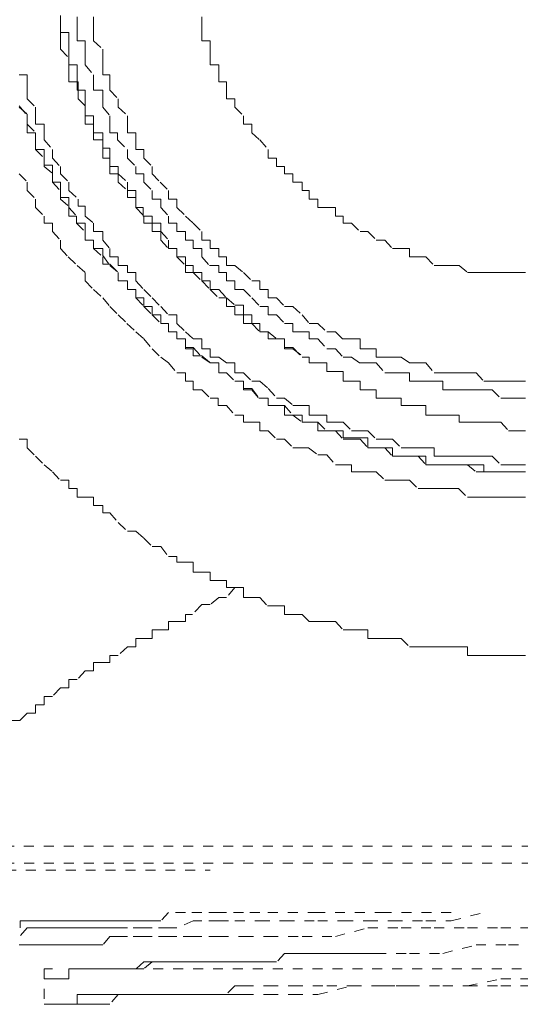
# Model space of a CAD drawing. Units: inches. Extents: x -1842 to 1363, y -1662 to 620.
# Drawn here: x 688 to 697, y -873 to -856 of the extents above; entities that cross this region are included whole.
import ezdxf

# ---------------------------------------------------------------- set-up
doc = ezdxf.new("R2010")
doc.units = ezdxf.units.IN
doc.header["$MEASUREMENT"] = 0
for name, pattern in [('AI-Linetype-3597', [0.352778, 0.176389, -0.176389]), ('AI-Linetype-3608', [0.352778, 0.176389, -0.176389]), ('AI-Linetype-3612', [0.352778, 0.176389, -0.176389]), ('AI-Linetype-3639', [0.352778, 0.176389, -0.176389]), ('AI-Linetype-3646', [0.352778, 0.176389, -0.176389]), ('AI-Linetype-3648', [0.352778, 0.176389, -0.176389]), ('AI-Linetype-3649', [0.352778, 0.176389, -0.176389]), ('AI-Linetype-3650', [0.352778, 0.176389, -0.176389]), ('AI-Linetype-3651', [0.352778, 0.176389, -0.176389]), ('AI-Linetype-3656', [0.352778, 0.176389, -0.176389]), ('AI-Linetype-3657', [0.352778, 0.176389, -0.176389]), ('AI-Linetype-3703', [0.352778, 0.176389, -0.176389]), ('AI-Linetype-3704', [0.352778, 0.176389, -0.176389]), ('AI-Linetype-3705', [0.352778, 0.176389, -0.176389]), ('AI-Linetype-3706', [0.352778, 0.176389, -0.176389]), ('AI-Linetype-3745', [0.352778, 0.176389, -0.176389]), ('AI-Linetype-3746', [0.352778, 0.176389, -0.176389]), ('AI-Linetype-3751', [0.352778, 0.176389, -0.176389]), ('AI-Linetype-3752', [0.352778, 0.176389, -0.176389]), ('AI-Linetype-3753', [0.352778, 0.176389, -0.176389]), ('AI-Linetype-3754', [0.352778, 0.176389, -0.176389]), ('AI-Linetype-3801', [0.352778, 0.176389, -0.176389]), ('AI-Linetype-3802', [0.352778, 0.176389, -0.176389]), ('AI-Linetype-3805', [0.352778, 0.176389, -0.176389]), ('AI-Linetype-3806', [0.352778, 0.176389, -0.176389]), ('AI-Linetype-3807', [0.352778, 0.176389, -0.176389]), ('AI-Linetype-3808', [0.352778, 0.176389, -0.176389]), ('AI-Linetype-3849', [0.352778, 0.176389, -0.176389]), ('AI-Linetype-3850', [0.352778, 0.176389, -0.176389]), ('AI-Linetype-3851', [0.352778, 0.176389, -0.176389]), ('AI-Linetype-3852', [0.352778, 0.176389, -0.176389]), ('AI-Linetype-3893', [0.352778, 0.176389, -0.176389]), ('AI-Linetype-3894', [0.352778, 0.176389, -0.176389]), ('AI-Linetype-3895', [0.352778, 0.176389, -0.176389]), ('AI-Linetype-3896', [0.352778, 0.176389, -0.176389]), ('AI-Linetype-3901', [0.352778, 0.176389, -0.176389]), ('AI-Linetype-3902', [0.352778, 0.176389, -0.176389]), ('AI-Linetype-3959', [0.352778, 0.176389, -0.176389]), ('AI-Linetype-3960', [0.352778, 0.176389, -0.176389]), ('AI-Linetype-3991', [0.352778, 0.176389, -0.176389]), ('AI-Linetype-3992', [0.352778, 0.176389, -0.176389]), ('AI-Linetype-3993', [0.352778, 0.176389, -0.176389]), ('AI-Linetype-3994', [0.352778, 0.176389, -0.176389]), ('AI-Linetype-4001', [0.352778, 0.176389, -0.176389]), ('AI-Linetype-4036', [0.352778, 0.176389, -0.176389]), ('AI-Linetype-4038', [0.352778, 0.176389, -0.176389]), ('AI-Linetype-4039', [0.352778, 0.176389, -0.176389]), ('AI-Linetype-4042', [0.352778, 0.176389, -0.176389]), ('AI-Linetype-4048', [0.352778, 0.176389, -0.176389]), ('AI-Linetype-4051', [0.352778, 0.176389, -0.176389]), ('AI-Linetype-4071', [0.352778, 0.176389, -0.176389]), ('AI-Linetype-4082', [0.352778, 0.176389, -0.176389]), ('AI-Linetype-4101', [0.352778, 0.176389, -0.176389]), ('AI-Linetype-4102', [0.352778, 0.176389, -0.176389]), ('AI-Linetype-4103', [0.352778, 0.176389, -0.176389]), ('AI-Linetype-4104', [0.352778, 0.176389, -0.176389]), ('AI-Linetype-4105', [0.352778, 0.176389, -0.176389]), ('AI-Linetype-4106', [0.352778, 0.176389, -0.176389]), ('AI-Linetype-4107', [0.352778, 0.176389, -0.176389]), ('AI-Linetype-4108', [0.352778, 0.176389, -0.176389]), ('AI-Linetype-4109', [0.352778, 0.176389, -0.176389]), ('AI-Linetype-4233', [0.352778, 0.176389, -0.176389]), ('AI-Linetype-4234', [0.352778, 0.176389, -0.176389]), ('AI-Linetype-4235', [0.352778, 0.176389, -0.176389]), ('AI-Linetype-4346', [0.352778, 0.176389, -0.176389]), ('AI-Linetype-4347', [0.352778, 0.176389, -0.176389]), ('AI-Linetype-4348', [0.352778, 0.176389, -0.176389]), ('AI-Linetype-4349', [0.352778, 0.176389, -0.176389]), ('AI-Linetype-4350', [0.352778, 0.176389, -0.176389]), ('AI-Linetype-4351', [0.352778, 0.176389, -0.176389]), ('AI-Linetype-4352', [0.352778, 0.176389, -0.176389]), ('AI-Linetype-4353', [0.352778, 0.176389, -0.176389]), ('AI-Linetype-4354', [0.352778, 0.176389, -0.176389]), ('AI-Linetype-4355', [0.352778, 0.176389, -0.176389]), ('AI-Linetype-4450', [0.352778, 0.176389, -0.176389]), ('AI-Linetype-4451', [0.352778, 0.176389, -0.176389]), ('AI-Linetype-4452', [0.352778, 0.176389, -0.176389]), ('AI-Linetype-4453', [0.352778, 0.176389, -0.176389]), ('AI-Linetype-4454', [0.352778, 0.176389, -0.176389]), ('AI-Linetype-4455', [0.352778, 0.176389, -0.176389]), ('AI-Linetype-4456', [0.352778, 0.176389, -0.176389]), ('AI-Linetype-4457', [0.352778, 0.176389, -0.176389]), ('AI-Linetype-4458', [0.352778, 0.176389, -0.176389]), ('AI-Linetype-4459', [0.352778, 0.176389, -0.176389]), ('AI-Linetype-4632', [0.352778, 0.176389, -0.176389]), ('AI-Linetype-4633', [0.352778, 0.176389, -0.176389]), ('AI-Linetype-4634', [0.352778, 0.176389, -0.176389]), ('AI-Linetype-4635', [0.352778, 0.176389, -0.176389]), ('AI-Linetype-4636', [0.352778, 0.176389, -0.176389]), ('AI-Linetype-4637', [0.352778, 0.176389, -0.176389]), ('AI-Linetype-4638', [0.352778, 0.176389, -0.176389]), ('AI-Linetype-4639', [0.352778, 0.176389, -0.176389]), ('AI-Linetype-4640', [0.352778, 0.176389, -0.176389])]:
    doc.linetypes.add(name, pattern=pattern)
doc.layers.add('图层 1', color=7, linetype='Continuous')

msp = doc.modelspace()

# ---------------------------------------------------------------- linework, layer by layer
at = {"layer": '图层 1', "color": 7, "linetype": 'AI-Linetype-3648', "lineweight": 5}
msp.add_lwpolyline([(688.581, -855.815), (688.581, -855.965), (688.581, -856.116), (688.581, -856.266), (688.581, -856.416), (688.731, -856.567), (688.731, -856.692), (688.731, -856.867), (688.731, -856.992), (688.894, -856.992), (688.894, -857.143), (688.894, -857.293), (689.019, -857.418), (689.019, -857.594), (689.019, -857.744), (689.169, -857.744), (689.169, -857.894), (689.169, -858.019), (689.332, -858.019), (689.332, -858.195), (689.332, -858.345), (689.458, -858.345), (689.458, -858.495), (689.458, -858.621), (689.608, -858.621), (689.608, -858.771), (689.771, -858.921), (689.771, -859.046), (689.921, -859.046), (689.921, -859.222), (690.059, -859.372), (690.059, -859.497), (690.209, -859.497), (690.209, -859.648), (690.359, -859.648), (690.359, -859.798), (690.497, -859.948), (690.647, -859.948), (690.647, -860.098), (690.798, -860.249), (690.798, -860.374), (690.935, -860.374), (691.086, -860.524), (691.236, -860.675), (691.386, -860.825), (691.524, -860.825), (691.524, -860.975), (691.674, -860.975), (691.674, -861.125), (691.825, -861.125), (691.825, -861.276), (691.975, -861.276), (692.113, -861.426), (692.263, -861.426), (692.263, -861.551), (692.413, -861.551), (692.551, -861.551), (692.551, -861.702), (692.701, -861.702), (692.864, -861.877)], dxfattribs=at)
at = {"layer": '图层 1', "color": 7, "linetype": 'AI-Linetype-4039', "lineweight": 5}
msp.add_lwpolyline([(688.581, -855.84), (688.581, -855.965), (688.581, -856.116), (688.731, -856.116), (688.731, -856.266), (688.731, -856.416), (688.731, -856.542), (688.731, -856.692), (688.881, -856.692), (688.881, -856.867), (688.881, -856.992), (688.881, -857.143), (689.019, -857.143), (689.019, -857.293), (689.019, -857.443), (689.019, -857.594), (689.169, -857.594), (689.169, -857.744), (689.169, -857.894), (689.332, -857.894), (689.332, -858.019), (689.332, -858.17), (689.458, -858.17), (689.458, -858.345), (689.458, -858.495), (689.608, -858.495), (689.608, -858.621), (689.771, -858.771), (689.771, -858.921), (689.921, -858.921), (689.921, -859.071), (689.921, -859.222), (690.046, -859.222), (690.046, -859.372), (690.209, -859.372), (690.209, -859.497), (690.359, -859.497), (690.359, -859.648), (690.497, -859.798), (690.497, -859.948), (690.647, -859.948), (690.647, -860.098), (690.798, -860.098), (690.798, -860.249), (690.935, -860.249), (690.935, -860.374), (691.086, -860.374), (691.086, -860.524), (691.236, -860.524), (691.236, -860.675), (691.386, -860.675)], dxfattribs=at)
at = {"layer": '图层 1', "color": 7, "linetype": 'AI-Linetype-4038', "lineweight": 5}
msp.add_lwpolyline([(688.881, -855.84), (688.881, -855.965), (688.881, -856.091), (688.881, -856.266), (689.019, -856.266), (689.019, -856.416), (689.019, -856.567), (689.019, -856.692), (689.169, -856.867), (689.169, -856.992), (689.169, -857.143), (689.332, -857.143), (689.332, -857.293), (689.332, -857.443), (689.458, -857.594), (689.458, -857.744), (689.458, -857.894), (689.595, -857.894), (689.595, -858.019), (689.771, -858.195), (689.771, -858.345), (689.921, -858.495), (689.921, -858.621), (690.059, -858.621), (690.059, -858.771), (690.209, -858.921), (690.209, -859.071), (690.359, -859.071), (690.359, -859.222), (690.497, -859.372), (690.497, -859.497), (690.647, -859.497), (690.647, -859.648), (690.798, -859.648), (690.798, -859.798), (690.935, -859.798), (690.935, -859.948), (691.086, -859.948), (691.086, -860.098), (691.223, -860.249), (691.386, -860.249), (691.386, -860.374), (691.524, -860.374), (691.524, -860.524), (691.674, -860.524), (691.674, -860.675), (691.825, -860.675), (691.975, -860.825), (692.113, -860.975), (692.263, -860.975), (692.263, -861.125), (692.413, -861.125), (692.551, -861.276), (692.701, -861.276), (692.701, -861.426), (692.864, -861.426), (692.989, -861.426), (692.989, -861.551), (693.14, -861.551), (693.302, -861.727), (693.453, -861.727), (693.591, -861.877), (693.741, -861.877), (693.879, -861.977), (694.029, -861.977), (694.179, -861.977), (694.329, -862.152), (694.467, -862.152), (694.618, -862.152), (694.768, -862.152), (694.768, -862.303), (694.918, -862.303), (695.056, -862.303), (695.206, -862.303), (695.356, -862.303), (695.356, -862.453), (695.507, -862.453), (695.645, -862.453), (695.795, -862.453), (695.945, -862.453), (696.083, -862.453), (696.233, -862.453), (696.383, -862.603), (696.521, -862.603), (696.672, -862.603), (696.822, -862.603)], dxfattribs=at)
at = {"layer": '图层 1', "color": 7, "linetype": 'AI-Linetype-4042', "lineweight": 5}
msp.add_lwpolyline([(689.169, -855.84), (689.169, -855.965), (689.169, -856.091), (689.169, -856.266), (689.332, -856.416), (689.332, -856.567), (689.332, -856.692), (689.332, -856.867), (689.458, -856.867), (689.458, -856.992), (689.458, -857.143), (689.608, -857.293), (689.608, -857.443), (689.771, -857.594), (689.771, -857.744), (689.771, -857.894), (689.921, -857.894), (689.921, -858.019), (689.921, -858.195), (690.059, -858.195), (690.059, -858.345), (690.209, -858.495), (690.209, -858.621), (690.347, -858.771), (690.497, -858.921), (690.497, -859.071), (690.647, -859.071), (690.647, -859.222), (690.798, -859.372), (690.935, -859.497), (691.086, -859.648), (691.086, -859.798), (691.236, -859.798), (691.236, -859.948), (691.386, -859.948), (691.386, -860.098), (691.524, -860.098), (691.524, -860.249), (691.674, -860.249), (691.825, -860.374), (691.975, -860.524), (692.113, -860.524), (692.113, -860.675), (692.263, -860.675), (692.263, -860.825), (692.413, -860.825), (692.551, -860.975), (692.701, -860.975), (692.864, -861.125), (692.989, -861.276), (693.14, -861.276), (693.302, -861.426), (693.453, -861.426), (693.578, -861.551), (693.741, -861.551), (693.891, -861.551), (693.891, -861.727), (694.029, -861.727), (694.179, -861.727), (694.179, -861.877), (694.329, -861.877), (694.467, -861.877), (694.618, -861.877), (694.768, -861.977), (694.918, -861.977), (695.056, -861.977), (695.206, -862.152), (695.356, -862.152), (695.507, -862.152), (695.645, -862.152), (695.795, -862.152), (695.945, -862.152), (696.083, -862.303), (696.233, -862.303), (696.383, -862.303), (696.521, -862.303), (696.672, -862.303), (696.822, -862.303)], dxfattribs=at)
at = {"layer": '图层 1', "color": 7, "linetype": 'AI-Linetype-4036', "lineweight": 5}
msp.add_lwpolyline([(691.086, -855.84), (691.086, -855.965), (691.086, -856.091), (691.086, -856.266), (691.236, -856.266), (691.236, -856.416), (691.236, -856.567), (691.236, -856.692), (691.386, -856.692), (691.386, -856.867), (691.386, -856.992), (691.524, -856.992), (691.524, -857.143), (691.524, -857.293), (691.674, -857.293), (691.674, -857.443), (691.825, -857.594), (691.825, -857.744), (691.975, -857.744), (691.975, -857.894), (692.113, -858.019), (692.263, -858.195), (692.263, -858.345), (692.413, -858.345), (692.413, -858.495), (692.551, -858.495), (692.551, -858.621), (692.701, -858.621), (692.701, -858.771), (692.864, -858.771), (692.864, -858.921), (692.989, -858.921), (692.989, -859.071), (693.14, -859.071), (693.14, -859.222), (693.302, -859.222), (693.453, -859.222), (693.453, -859.372), (693.591, -859.372), (693.591, -859.497), (693.741, -859.497), (693.891, -859.648), (694.029, -859.648), (694.179, -859.798), (694.329, -859.798), (694.467, -859.948), (694.618, -859.948), (694.768, -859.948), (694.768, -860.098), (694.918, -860.098), (695.056, -860.098), (695.206, -860.249), (695.356, -860.249), (695.507, -860.249), (695.645, -860.249), (695.795, -860.374), (695.945, -860.374), (696.083, -860.374), (696.233, -860.374), (696.383, -860.374), (696.521, -860.374), (696.672, -860.374), (696.822, -860.374)], dxfattribs=at)
at = {"layer": '图层 1', "color": 7, "linetype": 'AI-Linetype-3649', "lineweight": 5}
msp.add_lwpolyline([(687.854, -856.867), (687.992, -856.867), (687.992, -856.992), (687.992, -857.143), (687.992, -857.293), (688.142, -857.443), (688.142, -857.594), (688.142, -857.744), (688.293, -857.744), (688.293, -857.894), (688.293, -858.019), (688.443, -858.195), (688.443, -858.345), (688.581, -858.495), (688.581, -858.621), (688.731, -858.771), (688.731, -858.921), (688.894, -859.071), (688.894, -859.197), (689.019, -859.197), (689.019, -859.372), (689.169, -859.497), (689.169, -859.648), (689.332, -859.648), (689.332, -859.798), (689.458, -859.948), (689.458, -860.098), (689.608, -860.098), (689.608, -860.249), (689.771, -860.249), (689.771, -860.374), (689.921, -860.374), (689.921, -860.524), (690.059, -860.675), (690.209, -860.825), (690.359, -860.975), (690.497, -861.125), (690.647, -861.125), (690.647, -861.276), (690.798, -861.426), (690.935, -861.551), (691.086, -861.551), (691.086, -861.727), (691.236, -861.727), (691.236, -861.877), (691.386, -861.877), (691.524, -861.977), (691.674, -861.977), (691.674, -862.152), (691.825, -862.152), (691.975, -862.303), (692.113, -862.303), (692.263, -862.428), (692.413, -862.603), (692.551, -862.603), (692.701, -862.729), (692.864, -862.729), (692.989, -862.729), (692.989, -862.904), (693.152, -862.904), (693.302, -862.904), (693.302, -863.029), (693.453, -863.029), (693.591, -863.029), (693.741, -863.179), (693.891, -863.179), (694.029, -863.179), (694.179, -863.33), (694.329, -863.33), (694.467, -863.33), (694.618, -863.48), (694.78, -863.48), (694.918, -863.48), (695.056, -863.48), (695.206, -863.48), (695.206, -863.63), (695.356, -863.63), (695.507, -863.63), (695.645, -863.63), (695.795, -863.63), (695.945, -863.63), (696.083, -863.63), (696.233, -863.63), (696.383, -863.781), (696.521, -863.781), (696.672, -863.781), (696.822, -863.781)], dxfattribs=at)
at = {"layer": '图层 1', "color": 7, "linetype": 'AI-Linetype-3650', "lineweight": 5}
msp.add_lwpolyline([(687.854, -857.418), (687.992, -857.594), (687.992, -857.744), (688.142, -857.894), (688.142, -858.019), (688.142, -858.195), (688.293, -858.195), (688.293, -858.345), (688.293, -858.47), (688.443, -858.47), (688.443, -858.621), (688.443, -858.771), (688.581, -858.771), (688.581, -858.921), (688.581, -859.046), (688.731, -859.046), (688.731, -859.222), (688.869, -859.372), (688.869, -859.497), (689.019, -859.497), (689.019, -859.648), (689.019, -859.798), (689.169, -859.798), (689.169, -859.948), (689.332, -859.948), (689.332, -860.073), (689.458, -860.249), (689.608, -860.374), (689.608, -860.524), (689.771, -860.524), (689.771, -860.675), (689.921, -860.675), (689.921, -860.825), (690.059, -860.825), (690.059, -860.975), (690.209, -861.125), (690.359, -861.125), (690.359, -861.276), (690.497, -861.276), (690.497, -861.426), (690.647, -861.426), (690.647, -861.551), (690.798, -861.551), (690.798, -861.702), (690.935, -861.702), (691.086, -861.877), (691.236, -861.977), (691.386, -861.977), (691.386, -862.152), (691.524, -862.152), (691.674, -862.303), (691.825, -862.303), (691.825, -862.453), (691.975, -862.453), (692.1, -862.603), (692.263, -862.603), (692.263, -862.729), (692.413, -862.729), (692.551, -862.729), (692.701, -862.904), (692.864, -862.904), (692.864, -863.029), (692.989, -863.029), (693.14, -863.029), (693.302, -863.179), (693.453, -863.179), (693.591, -863.179), (693.591, -863.305), (693.741, -863.305), (693.891, -863.305), (694.029, -863.305), (694.029, -863.48), (694.179, -863.48), (694.329, -863.48), (694.467, -863.48), (694.467, -863.63), (694.618, -863.63), (694.755, -863.63), (694.918, -863.63), (695.056, -863.63), (695.056, -863.781), (695.206, -863.781), (695.356, -863.781), (695.507, -863.781), (695.645, -863.781), (695.795, -863.781), (695.945, -863.781), (696.083, -863.781), (696.083, -863.906), (696.233, -863.906), (696.383, -863.906), (696.521, -863.906), (696.672, -863.906), (696.822, -863.906)], dxfattribs=at)
at = {"layer": '图层 1', "color": 7, "linetype": 'AI-Linetype-3651', "lineweight": 5}
msp.add_lwpolyline([(687.854, -857.443), (687.992, -857.568), (687.992, -857.744), (687.992, -857.894), (688.142, -857.894), (688.142, -858.019), (688.142, -858.195), (688.293, -858.345), (688.293, -858.495), (688.443, -858.621), (688.443, -858.771), (688.581, -858.921), (688.581, -859.071), (688.731, -859.197), (688.731, -859.372), (688.869, -859.372), (688.869, -859.497), (689.019, -859.648), (689.019, -859.798), (689.169, -859.798), (689.169, -859.948), (689.332, -860.098), (689.332, -860.224), (689.458, -860.224), (689.608, -860.374), (689.608, -860.524), (689.771, -860.524), (689.771, -860.675), (689.921, -860.675), (689.921, -860.825), (690.059, -860.975), (690.209, -860.975), (690.209, -861.125), (690.359, -861.276), (690.497, -861.276), (690.497, -861.426), (690.647, -861.426), (690.647, -861.551), (690.798, -861.551), (690.798, -861.727), (690.935, -861.727), (690.935, -861.852), (691.086, -861.852), (691.236, -861.977), (691.386, -861.977), (691.386, -862.152), (691.524, -862.152), (691.674, -862.303), (691.825, -862.303), (691.825, -862.428), (691.975, -862.428), (692.1, -862.603), (692.263, -862.603), (692.263, -862.729), (692.413, -862.729), (692.551, -862.729), (692.551, -862.904), (692.701, -862.904), (692.864, -863.029), (692.989, -863.029), (693.14, -863.029), (693.14, -863.179), (693.302, -863.179), (693.453, -863.179), (693.591, -863.33), (693.741, -863.33), (693.891, -863.33), (694.029, -863.48), (694.179, -863.48), (694.329, -863.48), (694.467, -863.63), (694.618, -863.63), (694.755, -863.63), (694.918, -863.63), (695.056, -863.781), (695.206, -863.781), (695.356, -863.781), (695.507, -863.781), (695.645, -863.781), (695.795, -863.781), (695.945, -863.906), (696.083, -863.906), (696.233, -863.906), (696.383, -863.906), (696.521, -863.906), (696.672, -863.906), (696.822, -863.906)], dxfattribs=at)
at = {"layer": '图层 1', "color": 7, "linetype": 'AI-Linetype-4051', "lineweight": 5}
msp.add_lwpolyline([(687.854, -858.621), (687.992, -858.771), (687.992, -858.921), (688.142, -859.071), (688.142, -859.222), (688.293, -859.372), (688.293, -859.497), (688.443, -859.497), (688.443, -859.648), (688.581, -859.798), (688.581, -859.948), (688.719, -860.098), (688.881, -860.249), (689.019, -860.374), (689.019, -860.524), (689.169, -860.675), (689.332, -860.825), (689.458, -860.975), (689.608, -861.125), (689.758, -861.276), (689.921, -861.426), (690.059, -861.551), (690.209, -861.727), (690.359, -861.877), (690.497, -861.977), (690.647, -862.152), (690.798, -862.152), (690.798, -862.303), (690.935, -862.303), (690.935, -862.453), (691.086, -862.453), (691.236, -862.603), (691.374, -862.603), (691.374, -862.729), (691.524, -862.729), (691.674, -862.904), (691.825, -862.904), (691.825, -863.029), (691.975, -863.029), (692.113, -863.029), (692.113, -863.179), (692.263, -863.179), (692.413, -863.33), (692.551, -863.33), (692.701, -863.48), (692.864, -863.48), (692.977, -863.48), (693.14, -863.605), (693.302, -863.605), (693.453, -863.781), (693.591, -863.781), (693.741, -863.781), (693.741, -863.906), (693.891, -863.906), (694.016, -863.906), (694.179, -863.906), (694.329, -864.056), (694.467, -864.056), (694.605, -864.056), (694.768, -864.056), (694.918, -864.206), (695.056, -864.206), (695.206, -864.206), (695.356, -864.206), (695.507, -864.206), (695.632, -864.206), (695.795, -864.357), (695.945, -864.357), (696.083, -864.357), (696.233, -864.357), (696.383, -864.357), (696.521, -864.357), (696.672, -864.357), (696.822, -864.357)], dxfattribs=at)
at = {"layer": '图层 1', "color": 7, "linetype": 'AI-Linetype-3991', "lineweight": 5}
msp.add_lwpolyline([(691.386, -860.675), (691.524, -860.825), (691.674, -860.95), (691.825, -860.95), (691.825, -861.125)], dxfattribs=at)
at = {"layer": '图层 1', "color": 7, "linetype": 'AI-Linetype-3992', "lineweight": 5}
msp.add_lwpolyline([(691.825, -861.125), (691.975, -861.125), (691.975, -861.276), (692.113, -861.276), (692.113, -861.426), (692.263, -861.426)], dxfattribs=at)
at = {"layer": '图层 1', "color": 7, "linetype": 'AI-Linetype-3993', "lineweight": 5}
msp.add_lwpolyline([(692.263, -861.426), (692.413, -861.551), (692.538, -861.551)], dxfattribs=at)
at = {"layer": '图层 1', "color": 7, "linetype": 'AI-Linetype-3994', "lineweight": 5}
msp.add_lwpolyline([(692.551, -861.551), (692.551, -861.727), (692.701, -861.727), (692.864, -861.852)], dxfattribs=at)
at = {"layer": '图层 1', "color": 7, "linetype": 'AI-Linetype-4001', "lineweight": 5}
msp.add_lwpolyline([(692.864, -861.877), (692.989, -861.877), (692.989, -861.977), (693.127, -861.977), (693.302, -861.977), (693.302, -862.127), (693.453, -862.127), (693.591, -862.127), (693.591, -862.303), (693.741, -862.303), (693.891, -862.303), (693.891, -862.453), (694.029, -862.453), (694.179, -862.453), (694.179, -862.603), (694.329, -862.603), (694.467, -862.603), (694.618, -862.603), (694.618, -862.729), (694.755, -862.729), (694.918, -862.729), (695.056, -862.729), (695.056, -862.904), (695.206, -862.904), (695.356, -862.904), (695.507, -862.904), (695.645, -862.904), (695.645, -863.029), (695.795, -863.029), (695.945, -863.029), (696.083, -863.029), (696.233, -863.029), (696.383, -863.029), (696.521, -863.179), (696.672, -863.179), (696.822, -863.179)], dxfattribs=at)
at = {"layer": '图层 1', "color": 7, "linetype": 'AI-Linetype-4048', "lineweight": 5}
msp.add_lwpolyline([(687.854, -863.33), (687.992, -863.33), (687.992, -863.48), (688.142, -863.63), (688.293, -863.781), (688.443, -863.906), (688.581, -864.056), (688.731, -864.056), (688.731, -864.206), (688.881, -864.206), (688.881, -864.357), (689.019, -864.357), (689.169, -864.357), (689.169, -864.507), (689.332, -864.507), (689.332, -864.632), (689.458, -864.632), (689.608, -864.808), (689.771, -864.958), (689.921, -864.958), (690.059, -865.083), (690.209, -865.233), (690.359, -865.233), (690.497, -865.409), (690.647, -865.409), (690.647, -865.509), (690.798, -865.509), (690.935, -865.509), (690.935, -865.684), (691.086, -865.684), (691.236, -865.684), (691.236, -865.835), (691.386, -865.835), (691.524, -865.835), (691.524, -865.96), (691.674, -865.96), (691.825, -865.96), (691.825, -866.135), (691.975, -866.135), (692.113, -866.135), (692.25, -866.285), (692.413, -866.285), (692.551, -866.285), (692.551, -866.436), (692.701, -866.436), (692.864, -866.436), (692.989, -866.561), (693.14, -866.561), (693.29, -866.561), (693.453, -866.561), (693.591, -866.711), (693.741, -866.711), (693.891, -866.711), (694.029, -866.711), (694.029, -866.862), (694.179, -866.862), (694.329, -866.862), (694.467, -866.862), (694.618, -866.862), (694.768, -867.012), (694.906, -867.012), (695.056, -867.012), (695.206, -867.012), (695.356, -867.012), (695.507, -867.012), (695.645, -867.012), (695.795, -867.012), (695.795, -867.162), (695.945, -867.162), (696.083, -867.162), (696.233, -867.162), (696.383, -867.162), (696.509, -867.162), (696.672, -867.162), (696.822, -867.162)], dxfattribs=at)
at = {"layer": '图层 1', "color": 7, "linetype": 'AI-Linetype-3960', "lineweight": 5}
msp.add_lwpolyline([(691.674, -865.96), (691.524, -866.135), (691.386, -866.135), (691.236, -866.26), (691.086, -866.26), (690.923, -866.436), (690.798, -866.436), (690.798, -866.561), (690.647, -866.561), (690.497, -866.561), (690.497, -866.711), (690.347, -866.711), (690.209, -866.711), (690.209, -866.862), (690.059, -866.862), (689.921, -866.862), (689.921, -867.012), (689.771, -867.012), (689.608, -867.162), (689.458, -867.162), (689.458, -867.287), (689.32, -867.287), (689.169, -867.287), (689.169, -867.438), (689.019, -867.438), (688.881, -867.588), (688.731, -867.588), (688.731, -867.738), (688.581, -867.738), (688.443, -867.889), (688.293, -867.889), (688.293, -868.039), (688.142, -868.039)], dxfattribs=at)
at = {"layer": '图层 1', "color": 7, "linetype": 'AI-Linetype-3959', "lineweight": 5}
msp.add_lwpolyline([(688.142, -868.039), (688.142, -868.189), (687.992, -868.189), (687.867, -868.314), (687.704, -868.314)], dxfattribs=at)
at = {"layer": '图层 1', "color": 7, "linetype": 'AI-Linetype-3646', "lineweight": 5}
msp.add_lwpolyline([(684.761, -870.544), (710.799, -870.544)], dxfattribs=at)
at = {"layer": '图层 1', "color": 7, "linetype": 'AI-Linetype-3639', "lineweight": 5}
msp.add_lwpolyline([(686.527, -870.844), (707.568, -870.844)], dxfattribs=at)
at = {"layer": '图层 1', "color": 7, "linetype": 'AI-Linetype-3608', "lineweight": 5}
msp.add_lwpolyline([(687.266, -870.969), (691.236, -870.969)], dxfattribs=at)
at = {"layer": '图层 1', "color": 7, "linetype": 'AI-Linetype-3852', "lineweight": 5}
msp.add_lwpolyline([(692.113, -871.721), (691.825, -871.721), (691.524, -871.721), (691.386, -871.721), (691.086, -871.721), (690.798, -871.721), (690.497, -871.721), (690.359, -871.871)], dxfattribs=at)
at = {"layer": '图层 1', "color": 7, "linetype": 'AI-Linetype-4233', "lineweight": 5}
msp.add_lwpolyline([(693.14, -871.721), (692.113, -871.721)], dxfattribs=at)
at = {"layer": '图层 1', "color": 7, "linetype": 'AI-Linetype-4234', "lineweight": 5}
msp.add_lwpolyline([(694.329, -871.721), (693.14, -871.721)], dxfattribs=at)
at = {"layer": '图层 1', "color": 7, "linetype": 'AI-Linetype-4235', "lineweight": 5}
msp.add_lwpolyline([(695.507, -871.721), (694.329, -871.721)], dxfattribs=at)
at = {"layer": '图层 1', "color": 7, "linetype": 'AI-Linetype-4346', "lineweight": 5}
msp.add_lwpolyline([(695.507, -871.871), (696.083, -871.721)], dxfattribs=at)
at = {"layer": '图层 1', "color": 7, "linetype": 'AI-Linetype-3902', "lineweight": 5}
msp.add_lwpolyline([(689.608, -871.996), (689.458, -871.996), (689.332, -871.996), (689.169, -871.996), (689.019, -871.996), (688.881, -871.996), (688.731, -871.996), (688.581, -871.996), (688.443, -871.996), (688.293, -871.996), (688.142, -871.996), (687.992, -871.996), (687.854, -872.147)], dxfattribs=at)
at = {"layer": '图层 1', "color": 7, "linetype": 'AI-Linetype-3849', "lineweight": 5}
msp.add_lwpolyline([(688.142, -871.871), (687.992, -871.871), (687.867, -871.871), (687.867, -871.996)], dxfattribs=at)
at = {"layer": '图层 1', "color": 7, "linetype": 'AI-Linetype-3850', "lineweight": 5}
msp.add_lwpolyline([(688.142, -871.871), (688.293, -871.871), (688.443, -871.871), (688.581, -871.871)], dxfattribs=at)
at = {"layer": '图层 1', "color": 7, "linetype": 'AI-Linetype-3851', "lineweight": 5}
msp.add_lwpolyline([(690.359, -871.871), (690.209, -871.871), (690.059, -871.871), (689.921, -871.871), (689.771, -871.871), (689.608, -871.871), (689.458, -871.871), (689.332, -871.871), (689.169, -871.871), (689.019, -871.871), (688.881, -871.871), (688.731, -871.871), (688.581, -871.871)], dxfattribs=at)
at = {"layer": '图层 1', "color": 7, "linetype": 'AI-Linetype-3901', "lineweight": 5}
msp.add_lwpolyline([(691.386, -871.871), (691.086, -871.871), (690.935, -871.871), (690.647, -871.996), (690.497, -871.996), (690.209, -871.996), (690.046, -871.996), (689.771, -871.996), (689.608, -871.996)], dxfattribs=at)
at = {"layer": '图层 1', "color": 7, "linetype": 'AI-Linetype-4355', "lineweight": 5}
msp.add_lwpolyline([(691.386, -871.871), (691.674, -871.871)], dxfattribs=at)
at = {"layer": '图层 1', "color": 7, "linetype": 'AI-Linetype-4354', "lineweight": 5}
msp.add_lwpolyline([(691.674, -871.871), (692.113, -871.871)], dxfattribs=at)
at = {"layer": '图层 1', "color": 7, "linetype": 'AI-Linetype-4353', "lineweight": 5}
msp.add_lwpolyline([(692.113, -871.871), (692.551, -871.871)], dxfattribs=at)
at = {"layer": '图层 1', "color": 7, "linetype": 'AI-Linetype-4352', "lineweight": 5}
msp.add_lwpolyline([(692.551, -871.871), (693.14, -871.871)], dxfattribs=at)
at = {"layer": '图层 1', "color": 7, "linetype": 'AI-Linetype-4351', "lineweight": 5}
msp.add_lwpolyline([(693.14, -871.871), (693.591, -871.871)], dxfattribs=at)
at = {"layer": '图层 1', "color": 7, "linetype": 'AI-Linetype-4105', "lineweight": 5}
msp.add_lwpolyline([(693.453, -872.147), (694.029, -871.996)], dxfattribs=at)
at = {"layer": '图层 1', "color": 7, "linetype": 'AI-Linetype-4350', "lineweight": 5}
msp.add_lwpolyline([(693.591, -871.871), (694.029, -871.871)], dxfattribs=at)
at = {"layer": '图层 1', "color": 7, "linetype": 'AI-Linetype-4349', "lineweight": 5}
msp.add_lwpolyline([(694.029, -871.871), (694.467, -871.871)], dxfattribs=at)
at = {"layer": '图层 1', "color": 7, "linetype": 'AI-Linetype-4104', "lineweight": 5}
msp.add_lwpolyline([(694.029, -871.996), (694.618, -871.996)], dxfattribs=at)
at = {"layer": '图层 1', "color": 7, "linetype": 'AI-Linetype-4348', "lineweight": 5}
msp.add_lwpolyline([(694.467, -871.871), (695.056, -871.871)], dxfattribs=at)
at = {"layer": '图层 1', "color": 7, "linetype": 'AI-Linetype-4103', "lineweight": 5}
msp.add_lwpolyline([(694.618, -871.996), (695.206, -871.996)], dxfattribs=at)
at = {"layer": '图层 1', "color": 7, "linetype": 'AI-Linetype-4347', "lineweight": 5}
msp.add_lwpolyline([(695.056, -871.871), (695.507, -871.871)], dxfattribs=at)
at = {"layer": '图层 1', "color": 7, "linetype": 'AI-Linetype-4102', "lineweight": 5}
msp.add_lwpolyline([(695.206, -871.996), (695.795, -871.996)], dxfattribs=at)
at = {"layer": '图层 1', "color": 7, "linetype": 'AI-Linetype-4101', "lineweight": 5}
msp.add_lwpolyline([(695.795, -871.996), (696.383, -871.996)], dxfattribs=at)
at = {"layer": '图层 1', "color": 7, "linetype": 'AI-Linetype-4082', "lineweight": 5}
msp.add_lwpolyline([(696.383, -871.996), (697.548, -871.996)], dxfattribs=at)
at = {"layer": '图层 1', "color": 7, "linetype": 'AI-Linetype-3657', "lineweight": 5}
msp.add_lwpolyline([(689.608, -872.147), (689.458, -872.147), (689.332, -872.297), (689.169, -872.297), (689.019, -872.297), (688.881, -872.297), (688.731, -872.297), (688.581, -872.297), (688.443, -872.297), (688.293, -872.297), (688.142, -872.297), (687.992, -872.297), (687.854, -872.297)], dxfattribs=at)
at = {"layer": '图层 1', "color": 7, "linetype": 'AI-Linetype-3656', "lineweight": 5}
msp.add_lwpolyline([(691.386, -872.147), (691.086, -872.147), (690.935, -872.147), (690.647, -872.147), (690.497, -872.147), (690.209, -872.147), (690.046, -872.147), (689.771, -872.147), (689.608, -872.147)], dxfattribs=at)
at = {"layer": '图层 1', "color": 7, "linetype": 'AI-Linetype-4109', "lineweight": 5}
msp.add_lwpolyline([(691.386, -872.147), (691.825, -872.147)], dxfattribs=at)
at = {"layer": '图层 1', "color": 7, "linetype": 'AI-Linetype-4108', "lineweight": 5}
msp.add_lwpolyline([(691.825, -872.147), (692.263, -872.147)], dxfattribs=at)
at = {"layer": '图层 1', "color": 7, "linetype": 'AI-Linetype-4107', "lineweight": 5}
msp.add_lwpolyline([(692.263, -872.147), (692.864, -872.147)], dxfattribs=at)
at = {"layer": '图层 1', "color": 7, "linetype": 'AI-Linetype-4106', "lineweight": 5}
msp.add_lwpolyline([(692.864, -872.147), (693.453, -872.147)], dxfattribs=at)
at = {"layer": '图层 1', "color": 7, "linetype": 'AI-Linetype-3746', "lineweight": 5}
msp.add_lwpolyline([(694.179, -872.447), (694.768, -872.447), (695.356, -872.447), (695.945, -872.297), (696.521, -872.297), (697.11, -872.297), (697.711, -872.297)], dxfattribs=at)
at = {"layer": '图层 1', "color": 7, "linetype": 'AI-Linetype-3745', "lineweight": 5}
msp.add_lwpolyline([(694.179, -872.447), (694.029, -872.447), (693.904, -872.447), (693.741, -872.447), (693.591, -872.447), (693.453, -872.447), (693.302, -872.447), (693.14, -872.447), (692.989, -872.447), (692.864, -872.447), (692.701, -872.447), (692.551, -872.447), (692.413, -872.598), (692.263, -872.598), (692.113, -872.598), (691.975, -872.598), (691.825, -872.598), (691.674, -872.598), (691.524, -872.598), (691.386, -872.598), (691.248, -872.598), (691.086, -872.598), (690.935, -872.598), (690.798, -872.598), (690.647, -872.598), (690.497, -872.598)], dxfattribs=at)
at = {"layer": '图层 1', "color": 7, "linetype": 'AI-Linetype-3612', "lineweight": 5}
msp.add_lwpolyline([(688.293, -872.723), (688.293, -873.349)], dxfattribs=at)
at = {"layer": '图层 1', "color": 7, "linetype": 'AI-Linetype-3753', "lineweight": 5}
msp.add_lwpolyline([(688.293, -872.723), (688.443, -872.723)], dxfattribs=at)
at = {"layer": '图层 1', "color": 7, "linetype": 'AI-Linetype-3754', "lineweight": 5}
msp.add_lwpolyline([(688.293, -872.723), (688.293, -872.898)], dxfattribs=at)
at = {"layer": '图层 1', "color": 7, "linetype": 'AI-Linetype-3894', "lineweight": 5}
msp.add_lwpolyline([(688.581, -872.898), (688.731, -872.898), (688.731, -872.723)], dxfattribs=at)
at = {"layer": '图层 1', "color": 7, "linetype": 'AI-Linetype-3752', "lineweight": 5}
msp.add_lwpolyline([(689.608, -872.723), (689.458, -872.723), (689.332, -872.723), (689.169, -872.723), (689.019, -872.723), (688.881, -872.723), (688.731, -872.723)], dxfattribs=at)
at = {"layer": '图层 1', "color": 7, "linetype": 'AI-Linetype-3895', "lineweight": 5}
msp.add_lwpolyline([(688.881, -872.723), (688.731, -872.723)], dxfattribs=at)
at = {"layer": '图层 1', "color": 7, "linetype": 'AI-Linetype-3896', "lineweight": 5}
msp.add_lwpolyline([(689.169, -872.723), (689.019, -872.723), (688.881, -872.723)], dxfattribs=at)
at = {"layer": '图层 1', "color": 7, "linetype": 'AI-Linetype-3597', "lineweight": 5}
msp.add_lwpolyline([(689.169, -872.723), (701.393, -872.723)], dxfattribs=at)
at = {"layer": '图层 1', "color": 7, "linetype": 'AI-Linetype-3801', "lineweight": 5}
msp.add_lwpolyline([(689.771, -872.723), (689.608, -872.723), (689.458, -872.723), (689.332, -872.723), (689.169, -872.723)], dxfattribs=at)
at = {"layer": '图层 1', "color": 7, "linetype": 'AI-Linetype-3751', "lineweight": 5}
msp.add_lwpolyline([(690.497, -872.598), (690.359, -872.598), (690.209, -872.598), (690.059, -872.598), (689.921, -872.723), (689.771, -872.723), (689.608, -872.723)], dxfattribs=at)
at = {"layer": '图层 1', "color": 7, "linetype": 'AI-Linetype-3802', "lineweight": 5}
msp.add_lwpolyline([(690.497, -872.598), (690.359, -872.598), (690.209, -872.598), (690.059, -872.723), (689.921, -872.723), (689.771, -872.723)], dxfattribs=at)
at = {"layer": '图层 1', "color": 7, "linetype": 'AI-Linetype-3893', "lineweight": 5}
msp.add_lwpolyline([(688.581, -872.898), (688.443, -872.898), (688.293, -872.898)], dxfattribs=at)
at = {"layer": '图层 1', "color": 7, "linetype": 'AI-Linetype-4451', "lineweight": 5}
msp.add_lwpolyline([(695.795, -873.023), (696.383, -872.898)], dxfattribs=at)
at = {"layer": '图层 1', "color": 7, "linetype": 'AI-Linetype-4450', "lineweight": 5}
msp.add_lwpolyline([(696.383, -872.898), (696.985, -872.898)], dxfattribs=at)
at = {"layer": '图层 1', "color": 7, "linetype": 'AI-Linetype-3703', "lineweight": 5}
msp.add_lwpolyline([(691.825, -873.023), (691.674, -873.023), (691.524, -873.174), (691.236, -873.174), (691.086, -873.174), (690.935, -873.174), (690.647, -873.174), (690.497, -873.174), (690.359, -873.174)], dxfattribs=at)
at = {"layer": '图层 1', "color": 7, "linetype": 'AI-Linetype-4459', "lineweight": 5}
msp.add_lwpolyline([(691.825, -873.023), (692.263, -873.023)], dxfattribs=at)
at = {"layer": '图层 1', "color": 7, "linetype": 'AI-Linetype-4458', "lineweight": 5}
msp.add_lwpolyline([(692.263, -873.023), (692.701, -873.023)], dxfattribs=at)
at = {"layer": '图层 1', "color": 7, "linetype": 'AI-Linetype-4457', "lineweight": 5}
msp.add_lwpolyline([(692.701, -873.023), (693.302, -873.023)], dxfattribs=at)
at = {"layer": '图层 1', "color": 7, "linetype": 'AI-Linetype-4637', "lineweight": 5}
msp.add_lwpolyline([(693.14, -873.174), (693.741, -873.023)], dxfattribs=at)
at = {"layer": '图层 1', "color": 7, "linetype": 'AI-Linetype-4456', "lineweight": 5}
msp.add_lwpolyline([(693.302, -873.023), (693.741, -873.023)], dxfattribs=at)
at = {"layer": '图层 1', "color": 7, "linetype": 'AI-Linetype-4455', "lineweight": 5}
msp.add_lwpolyline([(693.741, -873.023), (694.329, -873.023)], dxfattribs=at)
at = {"layer": '图层 1', "color": 7, "linetype": 'AI-Linetype-4636', "lineweight": 5}
msp.add_lwpolyline([(693.741, -873.023), (694.179, -873.023)], dxfattribs=at)
at = {"layer": '图层 1', "color": 7, "linetype": 'AI-Linetype-4635', "lineweight": 5}
msp.add_lwpolyline([(694.179, -873.023), (694.768, -873.023)], dxfattribs=at)
at = {"layer": '图层 1', "color": 7, "linetype": 'AI-Linetype-4454', "lineweight": 5}
msp.add_lwpolyline([(694.329, -873.023), (694.768, -873.023)], dxfattribs=at)
at = {"layer": '图层 1', "color": 7, "linetype": 'AI-Linetype-4453', "lineweight": 5}
msp.add_lwpolyline([(694.768, -873.023), (695.356, -873.023)], dxfattribs=at)
at = {"layer": '图层 1', "color": 7, "linetype": 'AI-Linetype-4634', "lineweight": 5}
msp.add_lwpolyline([(694.768, -873.023), (695.356, -873.023)], dxfattribs=at)
at = {"layer": '图层 1', "color": 7, "linetype": 'AI-Linetype-4452', "lineweight": 5}
msp.add_lwpolyline([(695.356, -873.023), (695.795, -873.023)], dxfattribs=at)
at = {"layer": '图层 1', "color": 7, "linetype": 'AI-Linetype-4633', "lineweight": 5}
msp.add_lwpolyline([(695.356, -873.023), (695.795, -873.023)], dxfattribs=at)
at = {"layer": '图层 1', "color": 7, "linetype": 'AI-Linetype-4632', "lineweight": 5}
msp.add_lwpolyline([(695.795, -873.023), (696.383, -873.023)], dxfattribs=at)
at = {"layer": '图层 1', "color": 7, "linetype": 'AI-Linetype-4071', "lineweight": 5}
msp.add_lwpolyline([(696.383, -873.023), (697.423, -873.023)], dxfattribs=at)
at = {"layer": '图层 1', "color": 7, "linetype": 'AI-Linetype-3704', "lineweight": 5}
msp.add_lwpolyline([(690.359, -873.174), (690.209, -873.174), (690.059, -873.174), (689.921, -873.174), (689.771, -873.174), (689.608, -873.174), (689.458, -873.174), (689.332, -873.174), (689.169, -873.174), (689.019, -873.174), (688.881, -873.174), (688.881, -873.349), (688.731, -873.349)], dxfattribs=at)
at = {"layer": '图层 1', "color": 7, "linetype": 'AI-Linetype-3806', "lineweight": 5}
msp.add_lwpolyline([(690.209, -873.174), (690.059, -873.174), (689.921, -873.174), (689.771, -873.174), (689.608, -873.174), (689.458, -873.349), (689.332, -873.349), (689.169, -873.349), (689.019, -873.349), (688.869, -873.349), (688.731, -873.349)], dxfattribs=at)
at = {"layer": '图层 1', "color": 7, "linetype": 'AI-Linetype-3805', "lineweight": 5}
msp.add_lwpolyline([(691.825, -873.174), (691.674, -873.174), (691.386, -873.174), (691.236, -873.174), (691.086, -873.174), (690.798, -873.174), (690.647, -873.174), (690.497, -873.174), (690.209, -873.174)], dxfattribs=at)
at = {"layer": '图层 1', "color": 7, "linetype": 'AI-Linetype-4640', "lineweight": 5}
msp.add_lwpolyline([(691.825, -873.174), (692.263, -873.174)], dxfattribs=at)
at = {"layer": '图层 1', "color": 7, "linetype": 'AI-Linetype-4639', "lineweight": 5}
msp.add_lwpolyline([(692.263, -873.174), (692.701, -873.174)], dxfattribs=at)
at = {"layer": '图层 1', "color": 7, "linetype": 'AI-Linetype-4638', "lineweight": 5}
msp.add_lwpolyline([(692.701, -873.174), (693.14, -873.174)], dxfattribs=at)
at = {"layer": '图层 1', "color": 7, "linetype": 'AI-Linetype-3706', "lineweight": 5}
msp.add_lwpolyline([(688.581, -873.349), (688.443, -873.349), (688.293, -873.349)], dxfattribs=at)
at = {"layer": '图层 1', "color": 7, "linetype": 'AI-Linetype-3808', "lineweight": 5}
msp.add_lwpolyline([(688.443, -873.349), (688.293, -873.349)], dxfattribs=at)
at = {"layer": '图层 1', "color": 7, "linetype": 'AI-Linetype-3807', "lineweight": 5}
msp.add_lwpolyline([(688.443, -873.349), (688.581, -873.349), (688.719, -873.349)], dxfattribs=at)
at = {"layer": '图层 1', "color": 7, "linetype": 'AI-Linetype-3705', "lineweight": 5}
msp.add_lwpolyline([(688.581, -873.349), (688.731, -873.349)], dxfattribs=at)

doc.saveas('drawing.dxf')
